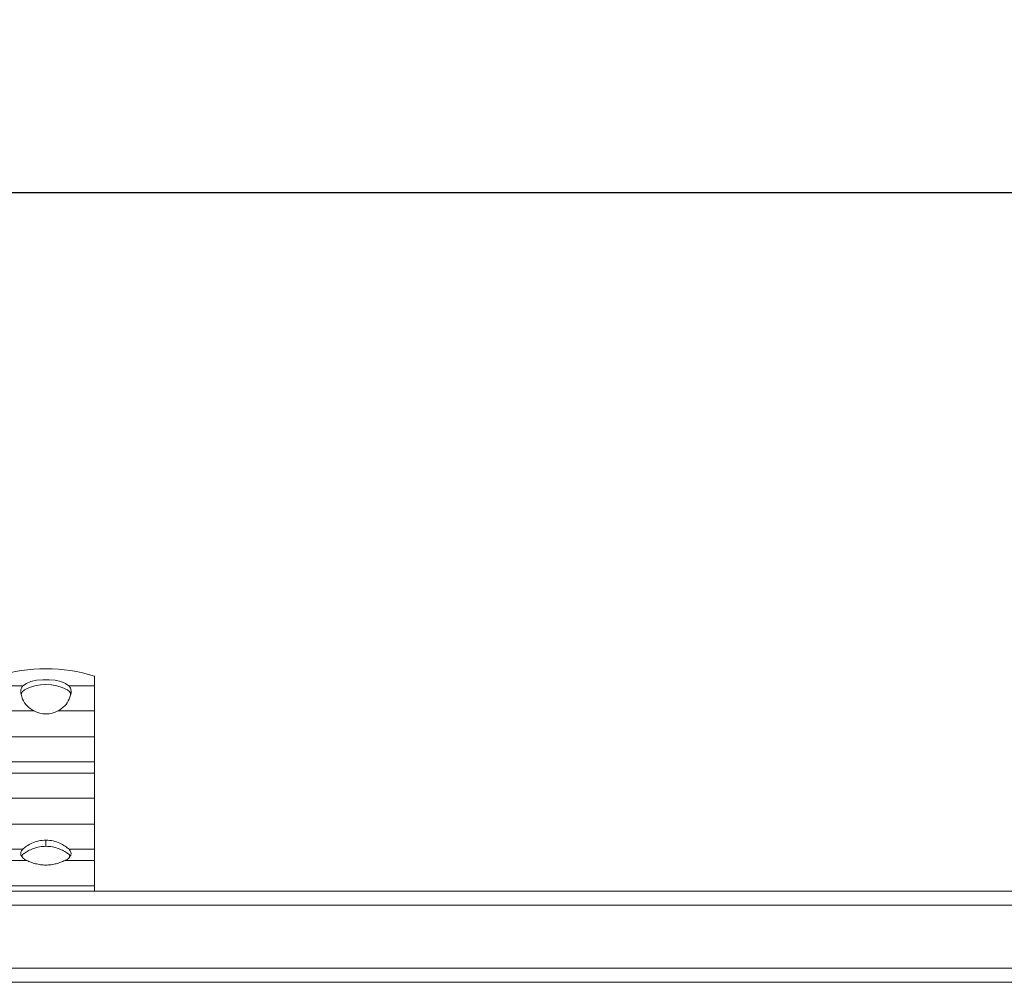
# Model space of a CAD drawing. Units: millimetres. Extents: x 747 to 3814, y 504 to 2544.
# Drawn here: x 2883 to 3137, y 2296 to 2544 of the extents above; entities that cross this region are included whole.
import ezdxf

# ---------------------------------------------------------------- set-up
doc = ezdxf.new("R2010")
doc.units = ezdxf.units.MM
doc.header["$LTSCALE"] = 15
doc.linetypes.add('SLD-Durchgehend', pattern=[0])
doc.layers.add('MAßLINIE_MAßZEICHNUNGEN', color=7, linetype='SLD-Durchgehend')
doc.styles.add('SLDTEXTSTYLE0', font='Opinion Pro')
doc.dimstyles.new('SLDDIMSTYLE0', dxfattribs={"dimtxt": 77.049561, "dimasz": 52.5, "dimexe": 0, "dimexo": 0.0625, "dimgap": 19.26239, "dimtad": 0, "dimdec": 0, "dimrnd": 1e-09, "dimzin": 12, "dimdsep": 46, "dimtxsty": 'SLDTEXTSTYLE0', "dimsah": 1, "dimcen": 0.09, "dimadec": 0, "dimazin": 3, "dimtfac": 1, "dimtdec": 0, "dimtofl": 0, "dimtmove": 0, "dimatfit": 3, "dimfxl": 1, "dimfrac": 2, "dimtolj": 1, "dimtzin": 12, "dimarcsym": 0})

# ---------------------------------------------------------------- blocks, each defined once
blk = doc.blocks.new('_D')
at = {"layer": 'MAßLINIE_MAßZEICHNUNGEN', "color": 7}
for p, q in [((861.25, 2333.61), (861.25, 2514.55)), ((3411.25, 2333.61), (3411.25, 2514.55)), ((861.25, 2499.55), (1984.24, 2499.55)), ((3411.25, 2499.55), (2219.42, 2499.55))]:
    blk.add_line(p, q, dxfattribs=at)
for points in [[(861.25, 2499.55), (913.75, 2477.05), (913.75, 2522.05)], [(3411.25, 2499.55), (3358.75, 2522.05), (3358.75, 2477.05)]]:
    blk.add_solid(points, dxfattribs=at)
at = {"layer": 'MAßLINIE_MAßZEICHNUNGEN', "color": 7, "insert": (1984.24, 2542.71), "char_height": 79.375, "attachment_point": 1, "style": 'SLDTEXTSTYLE0'}
blk.add_mtext('2550', dxfattribs=at)

msp = doc.modelspace()

# ---------------------------------------------------------------- linework, layer by layer
at = {"color": 7, "linetype": 'SLD-Durchgehend', "lineweight": 18}
for p, q in [((2902.25, 2375), (2902.25, 2372.5)), ((2883.84, 2372.5), (2877.25, 2372.5)), ((2883.72, 2369.04), (2883.27, 2370.63)), ((2902.25, 2372.5), (2895.66, 2372.5)), ((2896.22, 2370.63), (2895.77, 2369.04)), ((2902.25, 2366.03), (2902.25, 2372.5)), ((2877.25, 2366.03), (2886.64, 2366.03)), ((2892.86, 2366.03), (2902.25, 2366.03)), ((2902.25, 2366.03), (2902.25, 2359.37)), ((2902.25, 2359.37), (2877.25, 2359.37)), ((2902.25, 2352.9), (2902.25, 2359.37)), ((2877.25, 2352.9), (2902.25, 2352.9)), ((2902.25, 2352.9), (2902.25, 2349.99)), ((2902.25, 2349.99), (2877.25, 2349.99)), ((2902.25, 2343.51), (2902.25, 2349.99)), ((2877.25, 2343.51), (2902.25, 2343.51)), ((2902.25, 2343.51), (2902.25, 2336.86)), ((2902.25, 2336.86), (2877.25, 2336.86)), ((2902.25, 2330.39), (2902.25, 2336.86)), ((2889.75, 2332.76), (2889.75, 2331.16)), ((2877.25, 2330.39), (2883.79, 2330.39)), ((2895.71, 2330.39), (2902.25, 2330.39)), ((2902.25, 2330.39), (2902.25, 2327.48)), ((2884.87, 2327.48), (2877.25, 2327.48)), ((2902.25, 2327.48), (2894.63, 2327.48)), ((2902.25, 2321), (2902.25, 2327.48)), ((3388.75, 2319.61), (2136.25, 2319.61)), ((2877.25, 2321), (2902.25, 2321)), ((2902.25, 2321), (2902.25, 2319.61)), ((3388.75, 2316.01), (2136.25, 2316.01)), ((2136.25, 2299.71), (3388.75, 2299.71)), ((2136.25, 2296.11), (3387.75, 2296.11))]:
    msp.add_line(p, q, dxfattribs=at)
at = {"color": 7, "linetype": 'SLD-Durchgehend', "lineweight": 18, "flags": 128}
for points in [[(2883.84, 2372.5), (2884.71, 2373.09), (2885.9, 2373.57), (2887.33, 2373.91), (2888.93, 2374.08), (2890.57, 2374.08), (2892.16, 2373.91), (2893.6, 2373.57), (2894.79, 2373.09), (2895.66, 2372.5)], [(2884.87, 2327.48), (2884.31, 2327.79), (2883.86, 2328.12), (2883.53, 2328.49), (2883.33, 2328.87), (2883.25, 2329.25), (2883.3, 2329.64), (2883.48, 2330.02), (2883.79, 2330.39)], [(2895.71, 2330.39), (2896.01, 2330.02), (2896.2, 2329.64), (2896.25, 2329.25), (2896.17, 2328.87), (2895.96, 2328.49), (2895.63, 2328.12), (2895.19, 2327.79), (2894.63, 2327.48)]]:
    msp.add_lwpolyline(points, dxfattribs=at)
at = {"color": 7, "linetype": 'SLD-Durchgehend', "lineweight": 18}
for centre, radius, start, end in [((2889.75, 2334.84), 42.06, 72.7099, 107.2901), ((2889.75, 2360.91), 11.9, 62.2693, 117.7307), ((2889.75, 2371.96), 6.7, 242.3134, 297.6866), ((2885.44, 2327.37), 2.35, 123.516, 147.9626), ((2894.06, 2327.37), 2.35, 32.0374, 56.484)]:
    msp.add_arc(centre, radius, start, end, dxfattribs=at)
for points, knots in [([(2883.27, 2370.63), (2883.26, 2371.01), (2883.23, 2371.77), (2883.64, 2372.26), (2883.84, 2372.5)], [0, 0, 0, 0, 0.5054, 1, 1, 1, 1]), ([(2883.39, 2370.22), (2883.39, 2370.29), (2883.43, 2370.84), (2883.84, 2371.16), (2884.21, 2371.44)], [0, 0, 0, 0, 0.115426, 1, 1, 1, 1]), ([(2896.11, 2370.22), (2896.1, 2370.29), (2896.07, 2370.85), (2895.65, 2371.16), (2895.28, 2371.44)], [0, 0, 0, 0, 0.125107, 1, 1, 1, 1]), ([(2895.66, 2372.5), (2895.86, 2372.26), (2896.27, 2371.77), (2896.24, 2371.01), (2896.22, 2370.63)], [0, 0, 0, 0, 0.4946, 1, 1, 1, 1]), ([(2886.64, 2366.03), (2886.01, 2366.43), (2884.74, 2367.25), (2884.07, 2368.44), (2883.72, 2369.04)], [0, 0, 0, 0, 0.493013, 1, 1, 1, 1]), ([(2895.77, 2369.04), (2895.43, 2368.44), (2894.75, 2367.25), (2893.49, 2366.43), (2892.86, 2366.03)], [0, 0, 0, 0, 0.506987, 1, 1, 1, 1]), ([(2883.79, 2330.39), (2884.09, 2330.65), (2884.69, 2331.18), (2886.14, 2331.99), (2887.85, 2332.62), (2889.12, 2332.71), (2889.75, 2332.76)], [0, 0, 0, 0, 0.2511722, 0.4976629, 0.7517911, 1, 1, 1, 1]), ([(2889.75, 2332.76), (2890.38, 2332.71), (2891.65, 2332.62), (2893.35, 2331.99), (2894.8, 2331.18), (2895.4, 2330.65), (2895.71, 2330.39)], [0, 0, 0, 0, 0.2482089, 0.5023371, 0.7488278, 1, 1, 1, 1]), ([(2889.75, 2331.16), (2889.19, 2331.12), (2888.05, 2331.06), (2886.48, 2330.59), (2885.1, 2329.97), (2884.46, 2329.54), (2884.14, 2329.32)], [0, 0, 0, 0, 0.248211, 0.502861, 0.752772, 1, 1, 1, 1]), ([(2895.35, 2329.32), (2895.03, 2329.54), (2894.39, 2329.97), (2893.02, 2330.59), (2891.45, 2331.06), (2890.31, 2331.12), (2889.75, 2331.16)], [0, 0, 0, 0, 0.247208, 0.497138, 0.751788, 1, 1, 1, 1]), ([(2894.63, 2327.48), (2894.3, 2327.33), (2893.65, 2327.03), (2892.44, 2326.65), (2891.13, 2326.38), (2889.75, 2326.29), (2888.37, 2326.38), (2887.05, 2326.65), (2885.84, 2327.03), (2885.19, 2327.33), (2884.87, 2327.48)], [0, 0, 0, 0, 0.124961, 0.250115, 0.375487, 0.499999, 0.624471, 0.749885, 0.875024, 1, 1, 1, 1])]:
    msp.add_open_spline(points, degree=3, knots=knots, dxfattribs=at)

# ---------------------------------------------------------------- dimensions: what is measured, and where the dimension line sits
at = {"layer": 'MAßLINIE_MAßZEICHNUNGEN', "color": 7}
dim = msp.add_linear_dim(base=(3411.25, 2499.55), p1=(861.25, 2318.61), p2=(3411.25, 2318.61), dimstyle='SLDDIMSTYLE0', dxfattribs=at)
dim.commit()
dim.dimension.update_dxf_attribs({"geometry": '_D', "text_midpoint": (2101.83, 2499.55), "dimtype": 160})

doc.saveas('drawing.dxf')
